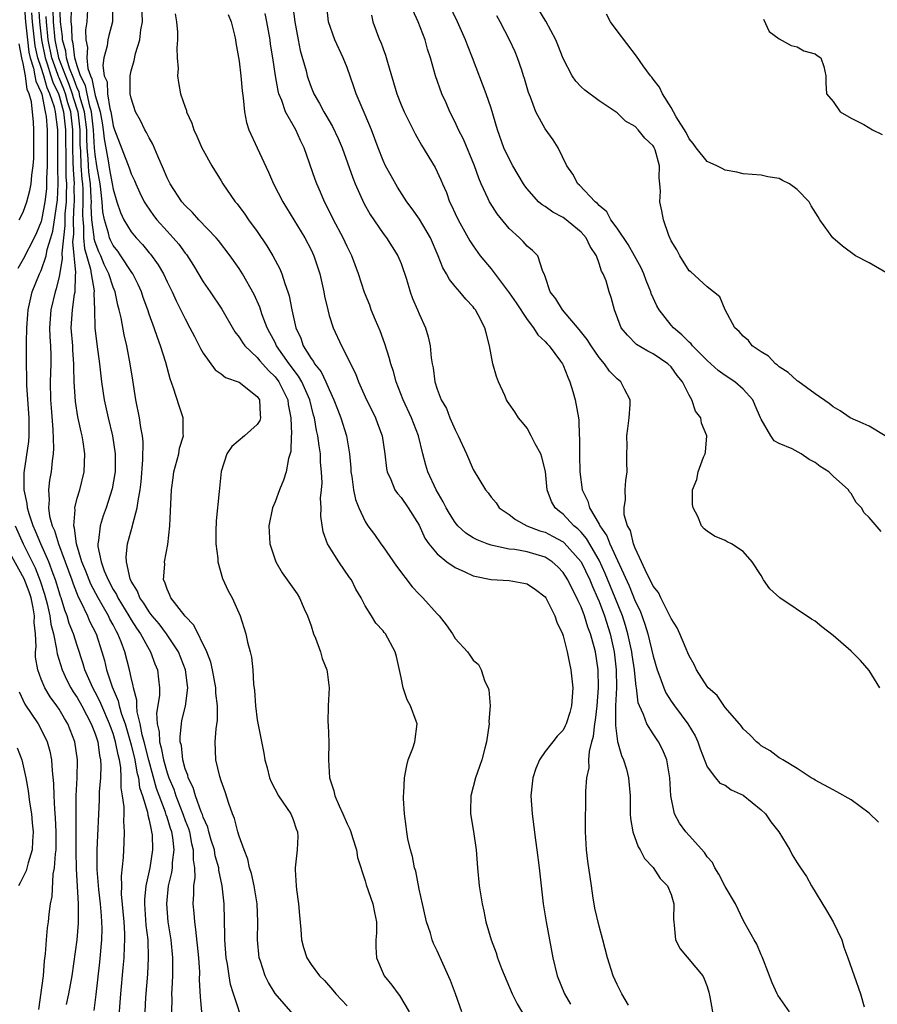
# Model space of a CAD drawing. Units: inches. Extents: x 2670693 to 2673000, y 1545000 to 1548000.
# Drawn here: x 2671201 to 2671296, y 1546122 to 1546231 of the extents above; entities that cross this region are included whole.
import ezdxf

# ---------------------------------------------------------------- set-up
doc = ezdxf.new("R2010")
doc.units = ezdxf.units.IN
doc.header["$MEASUREMENT"] = 0
doc.layers.add('LD26701545_2ft', color=253, linetype='Continuous')

msp = doc.modelspace()

# ---------------------------------------------------------------- linework, layer by layer
at = {"layer": 'LD26701545_2ft'}
for points, elevation in [([(2671230.66, 1546235), (2671231.18, 1546231), (2671231.55, 1546229), (2671231.8, 1546227.8), (2671232.44, 1546225.56), (2671232.57, 1546225), (2671232.67, 1546224.67), (2671233, 1546223.74), (2671233.3, 1546223), (2671233.93, 1546221.93), (2671234.4, 1546221), (2671234.63, 1546220.63), (2671235, 1546219.99), (2671235.37, 1546219.37), (2671236.02, 1546218.02), (2671236.45, 1546217), (2671237.65, 1546213.65), (2671237.91, 1546213), (2671238.86, 1546210.86), (2671239.57, 1546209.57), (2671241, 1546207.49), (2671241.38, 1546207), (2671242.65, 1546205), (2671243, 1546204.14), (2671243.59, 1546202.41), (2671244.01, 1546201), (2671244.25, 1546200.25), (2671244.82, 1546199), (2671245, 1546198.55), (2671245.7, 1546197), (2671246, 1546196), (2671246.24, 1546195), (2671246.34, 1546193.66), (2671246.45, 1546193), (2671246.56, 1546192.56), (2671246.73, 1546191), (2671247, 1546190.19), (2671247.46, 1546189), (2671248.03, 1546188.03), (2671248.43, 1546187), (2671249, 1546185.67), (2671249.35, 1546185), (2671250.27, 1546183), (2671251, 1546181.27), (2671252.39, 1546179), (2671252.67, 1546178.67), (2671253, 1546178.18), (2671253.56, 1546177.56), (2671253.9, 1546177), (2671255, 1546176.26), (2671255.71, 1546175.71), (2671256.99, 1546175), (2671258.43, 1546174.43), (2671259, 1546174.28), (2671259.84, 1546173.84), (2671261, 1546173.21), (2671261.12, 1546173.12), (2671263, 1546170.98), (2671263.96, 1546169), (2671264.26, 1546168.26), (2671264.83, 1546167), (2671265, 1546166.59), (2671265.59, 1546165), (2671266.22, 1546163), (2671266.68, 1546161), (2671266.91, 1546159), (2671266.92, 1546157), (2671266.84, 1546155), (2671266.84, 1546153.16), (2671266.81, 1546152.81), (2671267.04, 1546151.04), (2671267.48, 1546149.48), (2671267.72, 1546149), (2671268.03, 1546147.97), (2671268.28, 1546147), (2671268.44, 1546145), (2671268.45, 1546143), (2671268.48, 1546142.48), (2671268.74, 1546141), (2671269.34, 1546139.34), (2671269.58, 1546139), (2671270.03, 1546138.03), (2671271, 1546137.03), (2671271.8, 1546135.8), (2671272.59, 1546135), (2671273, 1546134.03), (2671273.31, 1546133), (2671273.28, 1546131.28), (2671273.29, 1546131), (2671273.36, 1546130.64), (2671273.51, 1546129), (2671274.01, 1546128.01), (2671276.53, 1546125), (2671276.68, 1546124.69), (2671277, 1546123.82), (2671277.2, 1546123.2), (2671277.31, 1546122.69), (2671277.6, 1546121)], 8584), ([(2671201.1, 1546233), (2671201.27, 1546231), (2671201.47, 1546229), (2671201.63, 1546227.63), (2671201.77, 1546227), (2671202.16, 1546225.84), (2671202.31, 1546225), (2671202.4, 1546224.4), (2671203, 1546223.12), (2671203.06, 1546222.94), (2671203.46, 1546221), (2671203.54, 1546220.46), (2671203.66, 1546219), (2671203.68, 1546217.68), (2671203.67, 1546216.33), (2671203.65, 1546215), (2671203.6, 1546213.6), (2671203.61, 1546213), (2671203.58, 1546212.42), (2671203.42, 1546211), (2671203.04, 1546208.96), (2671203, 1546208.82), (2671202.47, 1546207.53), (2671202.21, 1546207), (2671201, 1546204.62), (2671200.4, 1546203.6)], 8610), ([(2671202.66, 1546233.34), (2671202.81, 1546231), (2671203.04, 1546229), (2671203.43, 1546227), (2671203.68, 1546226.32), (2671204.09, 1546225), (2671204.29, 1546224.29), (2671204.93, 1546223), (2671205, 1546222.78), (2671205.38, 1546221.38), (2671205.5, 1546221), (2671205.72, 1546219), (2671205.71, 1546217.71), (2671205.73, 1546216.27), (2671205.73, 1546215), (2671205.75, 1546213.75), (2671205.81, 1546213), (2671205.77, 1546211.77), (2671205.78, 1546211), (2671205.65, 1546209.65), (2671205.62, 1546209), (2671205.63, 1546208.37), (2671205.28, 1546205.28), (2671205.34, 1546204.66), (2671205, 1546202.71), (2671204.67, 1546201.33), (2671204.54, 1546201), (2671204.06, 1546199), (2671203.94, 1546197), (2671203.98, 1546195.98), (2671204.05, 1546195), (2671204.08, 1546193.92), (2671204.08, 1546193), (2671204.01, 1546191), (2671204.04, 1546189), (2671204.1, 1546188.1), (2671204.3, 1546185.7), (2671204.37, 1546183.62), (2671204.33, 1546183), (2671204.21, 1546182.21), (2671204.1, 1546181), (2671203.94, 1546180.06), (2671203.81, 1546179), (2671203.9, 1546177.9), (2671203.82, 1546177), (2671203.94, 1546176.06), (2671204.23, 1546175), (2671204.47, 1546174.47), (2671204.91, 1546173), (2671205.67, 1546171), (2671206.41, 1546169), (2671206.55, 1546168.55), (2671207.12, 1546167.12), (2671207.39, 1546166.61), (2671208.14, 1546165), (2671208.39, 1546164.39), (2671209.1, 1546163), (2671209.76, 1546161), (2671210.03, 1546160.03), (2671210.27, 1546159), (2671210.89, 1546157.11), (2671211.57, 1546155.57), (2671211.68, 1546155), (2671211.94, 1546154.06), (2671212.32, 1546153), (2671213, 1546150.68), (2671213.41, 1546149), (2671213.62, 1546147.62), (2671213.8, 1546147), (2671213.93, 1546145.93), (2671214.25, 1546145), (2671214.8, 1546143.2), (2671214.84, 1546142.84), (2671215, 1546142.3), (2671215.21, 1546141.21), (2671215.28, 1546141), (2671215.32, 1546140.68), (2671215.37, 1546139), (2671215.08, 1546137), (2671214.65, 1546135), (2671214.5, 1546133.5), (2671214.49, 1546133), (2671214.65, 1546130.65), (2671214.84, 1546129), (2671214.89, 1546127), (2671214.8, 1546125.2), (2671214.6, 1546122.6), (2671214.53, 1546121)], 8606), ([(2671225.54, 1546119.54), (2671224.37, 1546123), (2671224.04, 1546124.04), (2671223.88, 1546125), (2671223.7, 1546126.3), (2671223.57, 1546127), (2671223.41, 1546129), (2671223.42, 1546129.42), (2671223.34, 1546133), (2671223.12, 1546135), (2671222.74, 1546136.74), (2671222.73, 1546137), (2671222.35, 1546138.35), (2671222.25, 1546139), (2671221.91, 1546140.09), (2671221.64, 1546141), (2671221.51, 1546141.51), (2671221, 1546142.64), (2671220.92, 1546142.92), (2671220.79, 1546143.21), (2671220.17, 1546145), (2671219.91, 1546145.91), (2671219.35, 1546147), (2671219.29, 1546147.29), (2671219, 1546148.01), (2671218.74, 1546149), (2671218.59, 1546150.59), (2671218.46, 1546151), (2671218.43, 1546151.57), (2671218.58, 1546153), (2671218.64, 1546153.36), (2671219.03, 1546154.97), (2671219.3, 1546157), (2671219.25, 1546157.25), (2671219.04, 1546159), (2671218.25, 1546161), (2671216.94, 1546163), (2671216.11, 1546164.11), (2671215.35, 1546165), (2671215, 1546165.45), (2671214.41, 1546166.41), (2671213.97, 1546167), (2671213.72, 1546167.72), (2671213, 1546168.86), (2671212.89, 1546169.11), (2671212.48, 1546171), (2671212.45, 1546171.55), (2671212.6, 1546173), (2671213.16, 1546175), (2671213.19, 1546175.19), (2671213.68, 1546177), (2671213.77, 1546177.77), (2671214, 1546179), (2671214.1, 1546179.9), (2671214.31, 1546182.31), (2671214.34, 1546184.34), (2671214.26, 1546185), (2671214.07, 1546185.93), (2671213.93, 1546187), (2671213.53, 1546189), (2671213.18, 1546191.18), (2671212.9, 1546193), (2671212.52, 1546195), (2671212.22, 1546196.22), (2671211.9, 1546198.1), (2671211.68, 1546199), (2671211.52, 1546199.52), (2671211.22, 1546201), (2671211, 1546201.51), (2671210.53, 1546203), (2671210.02, 1546204.02), (2671209.63, 1546205), (2671209.42, 1546205.42), (2671209, 1546206.52), (2671208.89, 1546206.89), (2671208.88, 1546207.12), (2671208.64, 1546209), (2671208.56, 1546210.56), (2671208.58, 1546211), (2671208.57, 1546211.43), (2671208.47, 1546213), (2671208.31, 1546214.32), (2671208.27, 1546215), (2671208.24, 1546215.76), (2671208.13, 1546217), (2671208.07, 1546218.07), (2671208.06, 1546219), (2671207.82, 1546221), (2671207.31, 1546222.69), (2671207.21, 1546223.21), (2671207, 1546223.62), (2671206.64, 1546224.64), (2671206.16, 1546225.84), (2671205.82, 1546227), (2671205.74, 1546227.74), (2671205.37, 1546229), (2671205.36, 1546229.36), (2671205.14, 1546231), (2671205.09, 1546233)], 8600), ([(2671208.17, 1546233), (2671208.06, 1546231), (2671207.92, 1546230.08), (2671207.95, 1546229), (2671208.15, 1546228.15), (2671208.06, 1546227), (2671208.19, 1546225.81), (2671208.47, 1546225), (2671208.65, 1546224.65), (2671209, 1546222.8), (2671209.54, 1546221), (2671209.77, 1546219.77), (2671209.89, 1546219), (2671209.99, 1546217.99), (2671210.44, 1546215.56), (2671210.59, 1546214.59), (2671210.9, 1546213), (2671211, 1546212.38), (2671211.42, 1546211), (2671211.8, 1546209.8), (2671212.18, 1546209), (2671213, 1546207.67), (2671213.55, 1546207), (2671214.26, 1546206.26), (2671215, 1546205.34), (2671215.16, 1546205.16), (2671216, 1546204), (2671216.58, 1546203), (2671217, 1546202.1), (2671217.55, 1546201), (2671218, 1546200), (2671219, 1546197.98), (2671219.54, 1546197), (2671220.03, 1546196.03), (2671220.57, 1546195), (2671220.7, 1546194.7), (2671221, 1546194.16), (2671222.33, 1546192.33), (2671223, 1546191.9), (2671223.49, 1546191.49), (2671225, 1546190.97), (2671227, 1546189.38), (2671227.26, 1546189), (2671227.32, 1546187.32), (2671227.37, 1546187), (2671227.29, 1546186.71), (2671227, 1546186.24), (2671225.6, 1546185), (2671224.2, 1546183.8), (2671223.65, 1546183), (2671223, 1546181.05), (2671222.82, 1546179.18), (2671222.8, 1546178.8), (2671222.44, 1546175.56), (2671222.4, 1546174.4), (2671222.43, 1546173), (2671222.65, 1546171.35), (2671222.65, 1546171), (2671223.15, 1546169.15), (2671223.77, 1546167.77), (2671224.21, 1546167), (2671225.1, 1546165), (2671225.74, 1546163), (2671225.94, 1546162.06), (2671226.24, 1546161), (2671226.39, 1546160.39), (2671226.53, 1546159), (2671226.59, 1546157.41), (2671226.7, 1546156.7), (2671226.81, 1546155), (2671227, 1546153.46), (2671227.75, 1546149.75), (2671227.87, 1546149), (2671228.12, 1546148.12), (2671228.38, 1546147), (2671228.57, 1546146.57), (2671229.38, 1546145), (2671230.75, 1546143), (2671231, 1546142.36), (2671231.34, 1546141.34), (2671231.49, 1546141), (2671231.51, 1546140.49), (2671231.45, 1546139), (2671231.24, 1546137), (2671231.23, 1546136.77), (2671231.35, 1546135), (2671231.39, 1546134.61), (2671231.61, 1546133), (2671231.7, 1546131.7), (2671231.85, 1546130.15), (2671231.92, 1546129), (2671232.16, 1546128.16), (2671232.53, 1546127), (2671233, 1546126.28), (2671233.93, 1546125), (2671234.47, 1546124.47), (2671235.41, 1546123.41), (2671235.73, 1546123), (2671237, 1546121.69)], 8596), ([(2671210.94, 1546233.06), (2671210.92, 1546231), (2671210.52, 1546229.48), (2671210.42, 1546229), (2671210.32, 1546228.32), (2671209.96, 1546227), (2671209.86, 1546226.14), (2671210.02, 1546225), (2671210.32, 1546224.32), (2671210.39, 1546223), (2671210.65, 1546221.35), (2671210.75, 1546221), (2671210.79, 1546220.79), (2671211, 1546219.43), (2671211.15, 1546219), (2671212.78, 1546214.78), (2671213, 1546214.11), (2671213.36, 1546213.36), (2671213.51, 1546213), (2671213.98, 1546211.98), (2671214.46, 1546211), (2671214.66, 1546210.66), (2671215.49, 1546209.49), (2671215.87, 1546209), (2671217, 1546207.74), (2671217.68, 1546207), (2671218.29, 1546206.29), (2671219, 1546205.3), (2671219.14, 1546205.14), (2671219.93, 1546203.93), (2671221, 1546202.12), (2671221.77, 1546201), (2671223.06, 1546199.06), (2671224.54, 1546196.54), (2671225, 1546195.96), (2671225.36, 1546195.36), (2671225.62, 1546195), (2671227, 1546193.7), (2671227.31, 1546193.31), (2671228.26, 1546192.26), (2671229, 1546191.55), (2671229.41, 1546191), (2671230.41, 1546189), (2671230.46, 1546188.46), (2671230.76, 1546187), (2671230.82, 1546185.18), (2671230.78, 1546185), (2671230.73, 1546183.27), (2671230.48, 1546182.48), (2671230.23, 1546181), (2671229.94, 1546180.06), (2671229.5, 1546179), (2671229, 1546177.67), (2671228.72, 1546177), (2671228.29, 1546175), (2671228.41, 1546173), (2671229.09, 1546171), (2671229.79, 1546169.79), (2671231.44, 1546167.44), (2671231.72, 1546167), (2671232.24, 1546165.76), (2671232.6, 1546165), (2671233, 1546163.87), (2671233.27, 1546163), (2671233.47, 1546162.53), (2671234.03, 1546161), (2671234.24, 1546160.24), (2671234.76, 1546159), (2671234.77, 1546158.77), (2671235.01, 1546157), (2671234.88, 1546155), (2671234.86, 1546153.14), (2671234.88, 1546152.88), (2671234.96, 1546150.96), (2671234.95, 1546149), (2671235.06, 1546147), (2671235.54, 1546145.54), (2671235.64, 1546145), (2671236.1, 1546143.9), (2671236.53, 1546143), (2671237, 1546141.9), (2671237.3, 1546141.3), (2671237.4, 1546141), (2671237.61, 1546140.39), (2671238.03, 1546139), (2671238.16, 1546138.15), (2671239, 1546135.55), (2671239.12, 1546135.12), (2671239.86, 1546133), (2671240.04, 1546132.04), (2671240.25, 1546131), (2671240.25, 1546129.75), (2671240.2, 1546129), (2671240.2, 1546128.2), (2671240.26, 1546127), (2671241, 1546125.25), (2671241.12, 1546125), (2671241.97, 1546123.97), (2671242.69, 1546123), (2671242.83, 1546122.83), (2671243.88, 1546121)], 8594), ([(2671249.74, 1546121), (2671249.05, 1546123), (2671248.5, 1546124.5), (2671247.63, 1546126.37), (2671247, 1546127.79), (2671246.61, 1546128.61), (2671246.47, 1546129), (2671246.25, 1546129.75), (2671245.84, 1546131), (2671245.36, 1546133), (2671245, 1546134.63), (2671244.62, 1546136.62), (2671244.49, 1546137), (2671244.27, 1546138.27), (2671244.04, 1546139), (2671243.76, 1546140.24), (2671243.64, 1546141), (2671243.58, 1546141.58), (2671243.37, 1546143), (2671243.28, 1546144.72), (2671243.27, 1546145), (2671243.3, 1546145.3), (2671243.37, 1546147), (2671243.62, 1546148.38), (2671243.8, 1546149), (2671244.31, 1546150.31), (2671244.53, 1546151), (2671244.78, 1546153), (2671244.69, 1546153.31), (2671244.03, 1546155), (2671243.66, 1546155.66), (2671243.23, 1546157), (2671243, 1546158.16), (2671242.49, 1546160.49), (2671242.34, 1546161), (2671241.25, 1546163), (2671241.13, 1546163.13), (2671241, 1546163.32), (2671240.2, 1546164.2), (2671239.72, 1546165), (2671239, 1546166.12), (2671238.57, 1546167), (2671237.97, 1546167.97), (2671237.47, 1546169), (2671237.27, 1546169.27), (2671236.07, 1546171), (2671235, 1546172.7), (2671234.82, 1546173), (2671234.33, 1546174.33), (2671234.08, 1546176.08), (2671234.11, 1546177), (2671234.06, 1546178.06), (2671234.15, 1546179), (2671234.21, 1546179.79), (2671234.16, 1546181), (2671234.06, 1546182.06), (2671234.03, 1546183), (2671233.88, 1546183.88), (2671233.75, 1546185), (2671233.6, 1546185.6), (2671233.37, 1546187), (2671233.28, 1546187.28), (2671232.85, 1546189), (2671231.96, 1546191), (2671231.61, 1546191.61), (2671230.55, 1546193), (2671229.16, 1546195), (2671229, 1546195.35), (2671228.43, 1546196.43), (2671228.12, 1546197), (2671227.56, 1546198.44), (2671227.29, 1546199.29), (2671226.69, 1546200.69), (2671225.38, 1546203), (2671225, 1546203.59), (2671224, 1546205), (2671222.7, 1546206.7), (2671222.45, 1546207), (2671220.53, 1546209), (2671219.81, 1546209.81), (2671219, 1546210.58), (2671218.64, 1546211), (2671217.33, 1546213), (2671217, 1546213.67), (2671216.61, 1546214.61), (2671215.95, 1546216.05), (2671215.4, 1546217.4), (2671215, 1546218.1), (2671214.71, 1546218.71), (2671214.52, 1546219), (2671214.03, 1546220.03), (2671213.49, 1546221), (2671213, 1546222.52), (2671212.9, 1546223), (2671212.9, 1546224.9), (2671212.88, 1546225), (2671213, 1546225.54), (2671213.32, 1546226.68), (2671213.47, 1546227.47), (2671213.97, 1546229), (2671214.09, 1546230.09), (2671214.28, 1546231), (2671214.17, 1546233)], 8592), ([(2671286.16, 1546121), (2671284.87, 1546122.87), (2671284.79, 1546123), (2671284.23, 1546124.23), (2671283.27, 1546126.73), (2671283.13, 1546127.13), (2671283, 1546127.35), (2671282.53, 1546128.52), (2671282.24, 1546129), (2671281.22, 1546130.78), (2671281, 1546131.19), (2671280.15, 1546133), (2671279, 1546134.94), (2671278.31, 1546136.31), (2671277.85, 1546137), (2671277.59, 1546137.59), (2671277, 1546138.21), (2671276.7, 1546138.7), (2671275, 1546140.59), (2671274.65, 1546141), (2671273.95, 1546141.95), (2671273.4, 1546143), (2671272.98, 1546145), (2671272.87, 1546147), (2671272.52, 1546149), (2671272.08, 1546150.08), (2671271.6, 1546151), (2671271, 1546151.9), (2671270.29, 1546153), (2671269.95, 1546154.05), (2671269.49, 1546155), (2671269.35, 1546155.35), (2671269.16, 1546157), (2671269.13, 1546157.13), (2671269, 1546158.21), (2671268.92, 1546159), (2671268.67, 1546160.67), (2671268.63, 1546161), (2671268.2, 1546163), (2671267.93, 1546163.93), (2671267.59, 1546165), (2671266.8, 1546167), (2671265.69, 1546169.69), (2671265, 1546171.18), (2671263.6, 1546173.6), (2671263, 1546174.28), (2671262.65, 1546174.65), (2671262.21, 1546175), (2671261, 1546176.3), (2671260.59, 1546176.59), (2671260.11, 1546177), (2671259.71, 1546177.71), (2671259.24, 1546179), (2671259.03, 1546181.03), (2671258.64, 1546182.64), (2671258.51, 1546183), (2671257.9, 1546184.1), (2671257.47, 1546185), (2671257, 1546185.83), (2671256.49, 1546186.49), (2671256.05, 1546187), (2671255.65, 1546187.65), (2671255, 1546188.55), (2671254.82, 1546188.82), (2671254.72, 1546189), (2671254.52, 1546189.48), (2671253.83, 1546191), (2671253.6, 1546191.6), (2671253.2, 1546193), (2671252.82, 1546195), (2671252.44, 1546196.44), (2671252.31, 1546197), (2671251.58, 1546198.42), (2671251.26, 1546199), (2671251.13, 1546199.13), (2671251, 1546199.31), (2671250.18, 1546200.18), (2671249.53, 1546201), (2671249, 1546201.59), (2671248.36, 1546202.36), (2671248.03, 1546203), (2671247.64, 1546203.64), (2671247.13, 1546205), (2671246.27, 1546207), (2671245.05, 1546209.05), (2671244.22, 1546210.22), (2671243.63, 1546211), (2671242.61, 1546212.61), (2671241.88, 1546213.88), (2671241.28, 1546215), (2671241, 1546215.59), (2671240.44, 1546217), (2671239.7, 1546219), (2671239, 1546220.67), (2671238, 1546223), (2671237.76, 1546223.76), (2671237, 1546225.91), (2671236.58, 1546227), (2671235.63, 1546229), (2671234.95, 1546231), (2671234.74, 1546232.74)], 8582), ([(2671296.21, 1546157), (2671295, 1546158.92), (2671294.05, 1546160.05), (2671293, 1546161.08), (2671291, 1546162.83), (2671289.76, 1546163.76), (2671289, 1546164.41), (2671288.62, 1546164.62), (2671285.09, 1546167), (2671283.99, 1546167.99), (2671283.27, 1546169), (2671283, 1546169.49), (2671282.01, 1546171), (2671281, 1546172.16), (2671279.7, 1546173), (2671279.22, 1546173.23), (2671279, 1546173.36), (2671277.84, 1546173.84), (2671277, 1546174.4), (2671276.66, 1546174.66), (2671276.4, 1546175), (2671275.97, 1546176.03), (2671275.44, 1546177), (2671275.37, 1546177.37), (2671275.4, 1546179), (2671275.85, 1546180.15), (2671276.02, 1546181), (2671276.61, 1546182.61), (2671276.78, 1546183), (2671276.81, 1546183.19), (2671276.98, 1546185), (2671276.39, 1546186.39), (2671276.29, 1546187), (2671275.72, 1546187.72), (2671275.31, 1546189), (2671275, 1546189.5), (2671274.27, 1546191), (2671273.69, 1546191.69), (2671273, 1546192.65), (2671272.63, 1546193), (2671271, 1546194.09), (2671270.4, 1546194.4), (2671269.15, 1546195.15), (2671268.16, 1546196.16), (2671267.46, 1546197), (2671266.71, 1546199), (2671266.36, 1546200.36), (2671266.13, 1546201), (2671265.77, 1546202.23), (2671265.46, 1546203), (2671265.28, 1546203.28), (2671265, 1546204.14), (2671264.7, 1546205), (2671264.02, 1546206.02), (2671263.56, 1546207), (2671263, 1546207.62), (2671261.15, 1546209.15), (2671261, 1546209.26), (2671259.86, 1546209.86), (2671259, 1546210.47), (2671258.66, 1546210.66), (2671258.28, 1546211), (2671257, 1546212.43), (2671256.75, 1546212.75), (2671256.59, 1546213), (2671255.42, 1546215), (2671255, 1546215.78), (2671254.43, 1546217), (2671253.7, 1546219), (2671253, 1546221.41), (2671252.47, 1546223), (2671250.95, 1546227), (2671250.39, 1546228.39), (2671250.16, 1546229), (2671249.25, 1546231), (2671248.29, 1546233)], 8576), ([(2671211.58, 1546119.58), (2671211.84, 1546123), (2671212.12, 1546125.88), (2671212.22, 1546127), (2671212.25, 1546128.25), (2671212.3, 1546129), (2671212.29, 1546129.71), (2671212.21, 1546131), (2671211.94, 1546134.06), (2671211.95, 1546135), (2671211.92, 1546136.08), (2671212.14, 1546138.14), (2671212.17, 1546139), (2671212.23, 1546139.77), (2671212.27, 1546141), (2671212.17, 1546142.17), (2671212.21, 1546143), (2671212.22, 1546143.78), (2671212.04, 1546145), (2671211.88, 1546145.88), (2671211.89, 1546147), (2671211.84, 1546148.16), (2671211.69, 1546149), (2671211.54, 1546149.54), (2671211.28, 1546151), (2671211, 1546151.93), (2671210.7, 1546152.7), (2671210.61, 1546153), (2671209.73, 1546155), (2671209.52, 1546155.52), (2671209, 1546156.53), (2671208.74, 1546157), (2671207.87, 1546159), (2671207.68, 1546159.68), (2671207, 1546161.69), (2671206.59, 1546163), (2671206.13, 1546164.13), (2671205.89, 1546165), (2671205.63, 1546165.63), (2671205.22, 1546167), (2671205.16, 1546167.16), (2671205, 1546167.66), (2671204.6, 1546169), (2671204.34, 1546169.66), (2671203.85, 1546171), (2671202.96, 1546173), (2671202.39, 1546174.39), (2671202.12, 1546175), (2671201.67, 1546176.33), (2671201.48, 1546177), (2671201.46, 1546177.46), (2671201.11, 1546179), (2671201.11, 1546180.89), (2671201.63, 1546184.37), (2671201.67, 1546185), (2671201.68, 1546186.32), (2671201.66, 1546187), (2671201.41, 1546190.59), (2671201.4, 1546191), (2671201.42, 1546191.42), (2671201.37, 1546193), (2671201.37, 1546195), (2671201.36, 1546195.36), (2671201.4, 1546197), (2671201.53, 1546198.47), (2671201.56, 1546199), (2671202.02, 1546201), (2671202.82, 1546203), (2671203, 1546203.37), (2671203.56, 1546205), (2671203.68, 1546205.68), (2671204.08, 1546207), (2671204.28, 1546207.72), (2671204.8, 1546211.2), (2671204.89, 1546213), (2671204.84, 1546214.84), (2671204.87, 1546219), (2671204.59, 1546221), (2671204.48, 1546221.52), (2671203.98, 1546223), (2671203.66, 1546223.66), (2671203.29, 1546225), (2671203, 1546225.92), (2671202.64, 1546227), (2671202.33, 1546228.33), (2671202.04, 1546231), (2671201.98, 1546231.98)], 8608), ([(2671204.31, 1546232.31), (2671204.33, 1546231), (2671204.51, 1546229), (2671204.92, 1546227), (2671205.69, 1546225), (2671206.08, 1546224.08), (2671206.46, 1546223), (2671206.57, 1546222.57), (2671207.06, 1546221), (2671207.31, 1546219), (2671207.31, 1546217.31), (2671207.36, 1546216.64), (2671207.41, 1546215), (2671207.52, 1546213.52), (2671207.58, 1546213), (2671207.62, 1546212.38), (2671207.64, 1546211), (2671207.59, 1546209.59), (2671207.62, 1546209), (2671207.71, 1546208.29), (2671207.72, 1546207), (2671207.82, 1546205.82), (2671208.49, 1546203.51), (2671208.55, 1546203), (2671208.88, 1546201.12), (2671208.86, 1546200.86), (2671208.91, 1546199), (2671208.95, 1546197), (2671209.17, 1546195.17), (2671209.49, 1546193), (2671209.72, 1546191), (2671210.01, 1546189), (2671210.44, 1546187), (2671210.93, 1546185), (2671211.24, 1546183), (2671211.22, 1546181), (2671211.2, 1546180.8), (2671210.9, 1546179.1), (2671210.24, 1546177), (2671209.9, 1546176.1), (2671209.55, 1546175), (2671209.37, 1546173.37), (2671209.29, 1546173), (2671209.3, 1546172.7), (2671209.66, 1546171), (2671210.01, 1546169.99), (2671210.43, 1546169), (2671211, 1546167.93), (2671211.36, 1546167.36), (2671211.52, 1546167), (2671212.75, 1546165), (2671213, 1546164.56), (2671213.61, 1546163.61), (2671214.04, 1546163), (2671215, 1546161.24), (2671215.16, 1546161), (2671215.65, 1546159.65), (2671215.94, 1546159), (2671216.03, 1546157.97), (2671216.15, 1546157), (2671216.15, 1546156.15), (2671215.83, 1546154.17), (2671215.9, 1546153), (2671216.11, 1546152.11), (2671216.15, 1546151), (2671216.35, 1546150.35), (2671216.59, 1546149), (2671217, 1546147.55), (2671217.19, 1546147), (2671217.73, 1546145.73), (2671217.97, 1546145), (2671218.75, 1546143), (2671219, 1546142.26), (2671219.36, 1546141.36), (2671219.47, 1546141), (2671219.72, 1546139.72), (2671219.91, 1546139), (2671219.89, 1546137.89), (2671220.03, 1546137), (2671220.06, 1546135.94), (2671219.92, 1546135), (2671219.93, 1546134.07), (2671219.86, 1546133), (2671219.97, 1546131.97), (2671220.03, 1546131), (2671220.16, 1546130.16), (2671220.48, 1546127), (2671220.58, 1546125.42), (2671220.57, 1546124.57), (2671220.66, 1546122.66), (2671220.81, 1546121)], 8602), ([(2671231, 1546120.73), (2671229, 1546123.04), (2671228.25, 1546124.25), (2671227.9, 1546125), (2671227.38, 1546126.62), (2671227.24, 1546127), (2671227.04, 1546129), (2671227.07, 1546131), (2671226.99, 1546133), (2671226.67, 1546135), (2671226.37, 1546136.37), (2671226.17, 1546137), (2671225.98, 1546137.98), (2671225.55, 1546139), (2671225, 1546140.51), (2671224.85, 1546141), (2671224.48, 1546142.48), (2671224.26, 1546143), (2671223.85, 1546144.15), (2671223.45, 1546145.45), (2671223, 1546146.65), (2671222.84, 1546147.16), (2671222.41, 1546149), (2671222.34, 1546151), (2671222.45, 1546152.45), (2671222.59, 1546153.41), (2671222.58, 1546155), (2671222.42, 1546156.42), (2671222.41, 1546157), (2671222.05, 1546159), (2671221.86, 1546159.86), (2671221.4, 1546161), (2671219.97, 1546163.97), (2671219, 1546164.96), (2671217.41, 1546167), (2671217.31, 1546167.31), (2671217, 1546167.95), (2671216.75, 1546168.75), (2671216.61, 1546169), (2671216.74, 1546170.74), (2671216.72, 1546171), (2671217.08, 1546172.92), (2671217.29, 1546175), (2671217.39, 1546176.61), (2671217.4, 1546177.4), (2671217.48, 1546179), (2671217.67, 1546180.33), (2671217.74, 1546181), (2671218.29, 1546183), (2671218.39, 1546183.61), (2671218.82, 1546185), (2671218.79, 1546185.21), (2671218.78, 1546187), (2671218.33, 1546188.33), (2671217.7, 1546190.3), (2671217.32, 1546191.32), (2671216.85, 1546193.15), (2671216.28, 1546195), (2671215.92, 1546195.92), (2671215.57, 1546197), (2671215, 1546198.52), (2671214.84, 1546199), (2671214.35, 1546200.35), (2671214.14, 1546201), (2671213.79, 1546201.79), (2671213.18, 1546203), (2671213, 1546203.25), (2671211.87, 1546205), (2671211.51, 1546205.51), (2671211, 1546206.14), (2671210.72, 1546206.72), (2671210.61, 1546207), (2671210.49, 1546207.51), (2671210.04, 1546209), (2671209.87, 1546209.87), (2671209.79, 1546211), (2671209.65, 1546212.35), (2671209.55, 1546213), (2671209.18, 1546215), (2671209, 1546216.26), (2671208.93, 1546217), (2671208.82, 1546219), (2671208.58, 1546221), (2671208.4, 1546221.6), (2671208.1, 1546223), (2671207.93, 1546223.93), (2671207.39, 1546225), (2671207, 1546226.11), (2671206.74, 1546227), (2671206.57, 1546228.57), (2671206.44, 1546229), (2671206.42, 1546230.42), (2671206.34, 1546231), (2671206.38, 1546232.38)], 8598), ([(2671217.89, 1546231.89), (2671218.04, 1546231), (2671218.15, 1546229.85), (2671218.15, 1546229), (2671218.09, 1546228.09), (2671218.13, 1546227), (2671218.21, 1546225.79), (2671218.16, 1546225), (2671218.25, 1546224.25), (2671218.5, 1546223), (2671219, 1546221.5), (2671219.14, 1546221.14), (2671219.17, 1546221), (2671219.73, 1546219.73), (2671219.97, 1546219), (2671220.3, 1546218.3), (2671220.86, 1546217), (2671221, 1546216.73), (2671221.95, 1546215), (2671223, 1546213.31), (2671223.18, 1546213), (2671224.55, 1546211), (2671224.77, 1546210.77), (2671225.63, 1546209.63), (2671226.04, 1546209), (2671227, 1546207.69), (2671228.09, 1546206.09), (2671228.74, 1546205), (2671229.54, 1546203.54), (2671229.76, 1546203), (2671230.09, 1546201.91), (2671230.43, 1546201), (2671230.56, 1546200.56), (2671230.86, 1546199), (2671231.32, 1546197), (2671231.85, 1546195.85), (2671232.13, 1546195), (2671233, 1546193.59), (2671233.26, 1546193.26), (2671233.39, 1546193), (2671234.11, 1546192.11), (2671234.63, 1546191), (2671235, 1546190.13), (2671235.54, 1546189), (2671235.94, 1546187.94), (2671236.31, 1546187), (2671236.93, 1546185), (2671237.27, 1546183), (2671237.41, 1546181.41), (2671237.43, 1546181), (2671237.52, 1546180.48), (2671237.7, 1546179), (2671237.92, 1546177.92), (2671238.29, 1546177), (2671239, 1546175.47), (2671239.32, 1546175), (2671240.03, 1546174.03), (2671240.75, 1546173), (2671241, 1546172.68), (2671242.5, 1546170.5), (2671244.22, 1546168.22), (2671245, 1546167.39), (2671245.41, 1546167), (2671247, 1546165.23), (2671247.23, 1546165), (2671248.01, 1546164.01), (2671248.72, 1546163), (2671249, 1546162.48), (2671250.38, 1546161), (2671250.64, 1546160.64), (2671251, 1546160.07), (2671251.59, 1546159.59), (2671251.88, 1546159), (2671252.3, 1546157.7), (2671252.66, 1546157), (2671252.76, 1546156.76), (2671252.88, 1546155), (2671252.75, 1546153.25), (2671252.77, 1546153), (2671252.49, 1546151), (2671252.29, 1546150.29), (2671251.98, 1546149), (2671251.73, 1546148.27), (2671251.26, 1546147), (2671250.74, 1546145), (2671250.72, 1546143.28), (2671250.73, 1546143), (2671251.05, 1546141.05), (2671251.33, 1546139), (2671251.48, 1546137), (2671251.68, 1546135), (2671252.01, 1546133), (2671252.2, 1546132.2), (2671252.43, 1546131), (2671252.99, 1546129.01), (2671253.55, 1546127.55), (2671253.72, 1546127), (2671254.17, 1546125.83), (2671255.36, 1546123), (2671255.9, 1546121.9), (2671256.64, 1546120.64)], 8590), ([(2671223.8, 1546231.8), (2671224.11, 1546231), (2671224.48, 1546229.52), (2671224.6, 1546229), (2671224.64, 1546228.64), (2671225, 1546226.6), (2671225.19, 1546225), (2671225.33, 1546223.33), (2671225.46, 1546222.54), (2671225.58, 1546221), (2671225.81, 1546219.81), (2671226.09, 1546219), (2671226.99, 1546217), (2671228.28, 1546214.28), (2671228.83, 1546213), (2671229.84, 1546211), (2671232.29, 1546207), (2671233, 1546205.65), (2671233.31, 1546205), (2671233.96, 1546203), (2671234.41, 1546201), (2671234.5, 1546200.5), (2671234.84, 1546199), (2671235, 1546198.37), (2671235.44, 1546197), (2671236.37, 1546195), (2671237, 1546193.77), (2671237.36, 1546193), (2671237.93, 1546191.93), (2671238.26, 1546191), (2671239.14, 1546189), (2671239.77, 1546187.77), (2671240.14, 1546187), (2671240.38, 1546186.38), (2671240.89, 1546185), (2671241.21, 1546183), (2671241.38, 1546181.38), (2671241.46, 1546181), (2671241.87, 1546180.13), (2671242.32, 1546179), (2671242.59, 1546178.59), (2671243, 1546178.13), (2671243.8, 1546177), (2671245, 1546175.07), (2671245.64, 1546173.64), (2671246.1, 1546173), (2671247, 1546171.88), (2671248.1, 1546171), (2671249, 1546170.38), (2671250.1, 1546169.9), (2671251, 1546169.45), (2671253, 1546169.04), (2671255, 1546168.94), (2671256.64, 1546168.64), (2671257, 1546168.56), (2671257.93, 1546167.93), (2671259, 1546167.11), (2671259.08, 1546167), (2671260.09, 1546165), (2671260.29, 1546164.29), (2671260.93, 1546163), (2671261, 1546162.79), (2671261.46, 1546161), (2671261.7, 1546159.7), (2671261.88, 1546159), (2671262.1, 1546157), (2671261.95, 1546155), (2671261.74, 1546154.26), (2671261.33, 1546153), (2671261.23, 1546152.77), (2671261, 1546152.31), (2671260.36, 1546151.64), (2671259.85, 1546151), (2671259, 1546149.91), (2671258.38, 1546149), (2671257.96, 1546148.04), (2671257.63, 1546147), (2671257.42, 1546145), (2671257.55, 1546143), (2671257.92, 1546140.08), (2671258.08, 1546139), (2671258.33, 1546137), (2671258.79, 1546133), (2671259.11, 1546131), (2671259.87, 1546127), (2671260.36, 1546125), (2671261.17, 1546123), (2671261.84, 1546121.84)], 8588), ([(2671268.27, 1546121.73), (2671267.52, 1546123), (2671267.36, 1546123.36), (2671267, 1546124.03), (2671266.57, 1546125), (2671265.94, 1546127), (2671265.43, 1546129), (2671265, 1546130.54), (2671264.54, 1546132.54), (2671264.45, 1546133), (2671264.36, 1546133.64), (2671264.14, 1546135), (2671264.01, 1546135.99), (2671263.75, 1546137.75), (2671263.61, 1546139), (2671263.49, 1546141), (2671263.53, 1546145.52), (2671263.63, 1546147), (2671263.89, 1546148.11), (2671263.87, 1546149), (2671263.92, 1546149.92), (2671264.2, 1546151), (2671264.38, 1546151.62), (2671264.52, 1546153), (2671264.59, 1546153.41), (2671264.78, 1546155), (2671264.93, 1546157), (2671264.9, 1546159), (2671264.59, 1546161), (2671264.45, 1546161.55), (2671264.04, 1546163), (2671263.75, 1546163.75), (2671263.37, 1546165), (2671263, 1546165.99), (2671262.66, 1546166.66), (2671262.54, 1546167), (2671262, 1546168), (2671261.53, 1546169), (2671261, 1546169.83), (2671260.43, 1546170.43), (2671259.78, 1546171), (2671259, 1546171.5), (2671257, 1546172.09), (2671255.65, 1546172.35), (2671255, 1546172.42), (2671253.17, 1546172.83), (2671253, 1546172.85), (2671252.57, 1546173), (2671251.44, 1546173.44), (2671251, 1546173.68), (2671250.19, 1546174.19), (2671249.3, 1546175), (2671249, 1546175.36), (2671248.36, 1546176.36), (2671248, 1546177), (2671247.68, 1546177.68), (2671246.91, 1546179), (2671245.98, 1546181), (2671245.75, 1546181.75), (2671245.43, 1546183), (2671244.95, 1546185), (2671244.17, 1546187), (2671243.23, 1546189), (2671242.45, 1546191), (2671242.14, 1546192.14), (2671241.86, 1546193), (2671241.69, 1546193.69), (2671241.21, 1546195.21), (2671240.66, 1546196.66), (2671240.16, 1546197.84), (2671239.69, 1546199), (2671239.52, 1546199.52), (2671238.93, 1546200.93), (2671238.27, 1546203), (2671237.53, 1546205), (2671237, 1546206.04), (2671236.55, 1546207), (2671235.47, 1546209), (2671234.67, 1546210.67), (2671234.48, 1546211), (2671234.05, 1546212.05), (2671233.63, 1546213), (2671233.46, 1546213.46), (2671232.22, 1546217), (2671231.81, 1546217.81), (2671231.3, 1546219), (2671230.17, 1546221), (2671229.74, 1546222.26), (2671229.42, 1546223), (2671229.33, 1546223.33), (2671229.04, 1546225), (2671228.75, 1546227), (2671228.5, 1546228.5), (2671228.44, 1546229), (2671228.09, 1546231), (2671227.91, 1546231.91)], 8586), ([(2671239.72, 1546231.72), (2671239.87, 1546231), (2671240.61, 1546229), (2671240.73, 1546228.73), (2671241, 1546227.97), (2671241.28, 1546227.28), (2671241.5, 1546226.5), (2671242.53, 1546223), (2671243, 1546221.76), (2671243.33, 1546221), (2671244.56, 1546218.56), (2671245.28, 1546217.28), (2671246.8, 1546214.8), (2671247.43, 1546213.43), (2671247.6, 1546213), (2671248.03, 1546212.03), (2671248.39, 1546211), (2671248.6, 1546210.6), (2671249, 1546209.71), (2671249.33, 1546209), (2671250.64, 1546206.64), (2671251, 1546206.09), (2671251.8, 1546205), (2671253, 1546203.56), (2671255, 1546200.89), (2671255.77, 1546199.77), (2671257, 1546197.9), (2671257.72, 1546197), (2671258.2, 1546196.2), (2671259, 1546195.47), (2671259.22, 1546195.22), (2671259.44, 1546195), (2671260.71, 1546193.29), (2671260.92, 1546193), (2671261, 1546192.83), (2671261.51, 1546191.51), (2671261.75, 1546191), (2671262.08, 1546189.92), (2671262.35, 1546189), (2671262.7, 1546187), (2671262.74, 1546186.74), (2671262.8, 1546185), (2671262.82, 1546184.82), (2671262.81, 1546183), (2671262.83, 1546182.83), (2671262.87, 1546181), (2671263.13, 1546179), (2671263.74, 1546177.74), (2671263.92, 1546177), (2671265, 1546175.17), (2671265.08, 1546175), (2671265.87, 1546173.87), (2671266.19, 1546173), (2671268.33, 1546168.33), (2671269, 1546166.64), (2671269.55, 1546165.55), (2671270.09, 1546164.09), (2671270.41, 1546163), (2671271, 1546160.53), (2671271.47, 1546159), (2671271.77, 1546158.23), (2671272.2, 1546157), (2671272.43, 1546156.43), (2671273, 1546155.52), (2671273.37, 1546155), (2671274.88, 1546153), (2671275.67, 1546151.67), (2671275.98, 1546151), (2671276.24, 1546150.24), (2671277, 1546148.24), (2671277.92, 1546147), (2671278.42, 1546146.42), (2671279, 1546146.17), (2671279.68, 1546145.68), (2671281, 1546145.06), (2671283, 1546143.44), (2671283.48, 1546143), (2671284.1, 1546142.1), (2671284.99, 1546141), (2671286.19, 1546139), (2671286.46, 1546138.46), (2671287, 1546137.57), (2671287.24, 1546137.24), (2671287.37, 1546137), (2671288.05, 1546136.05), (2671288.59, 1546135), (2671290.28, 1546132.28), (2671291.02, 1546131.02), (2671291.96, 1546129), (2671292.2, 1546128.2), (2671292.66, 1546127), (2671294.04, 1546123), (2671294.45, 1546121.55)], 8580), ([(2671296.06, 1546142.06), (2671295, 1546143.08), (2671293, 1546144.56), (2671291.43, 1546145.43), (2671291, 1546145.68), (2671289, 1546146.75), (2671288.86, 1546146.86), (2671288.58, 1546147), (2671287, 1546148.05), (2671285.41, 1546149), (2671285.16, 1546149.16), (2671285, 1546149.24), (2671284.01, 1546150.01), (2671283, 1546150.57), (2671282.79, 1546150.79), (2671282.51, 1546151), (2671281.77, 1546151.77), (2671281, 1546152.44), (2671280.78, 1546152.78), (2671280.6, 1546153), (2671279, 1546154.83), (2671278.13, 1546156.13), (2671277.13, 1546157), (2671277, 1546157.16), (2671275.83, 1546159), (2671275.58, 1546159.58), (2671275, 1546160.54), (2671274.88, 1546160.88), (2671274.68, 1546161.32), (2671273.99, 1546163), (2671273.68, 1546163.68), (2671273, 1546164.69), (2671272.88, 1546165), (2671272.72, 1546165.29), (2671271.86, 1546167), (2671271.59, 1546167.59), (2671271, 1546168.29), (2671270.79, 1546168.79), (2671270.3, 1546169.7), (2671269.73, 1546171), (2671269, 1546172.5), (2671268.81, 1546173), (2671268.48, 1546174.48), (2671268.16, 1546175), (2671267.8, 1546176.2), (2671267.77, 1546177), (2671267.94, 1546177.94), (2671267.9, 1546179), (2671267.97, 1546180.03), (2671268.12, 1546181), (2671268.07, 1546182.07), (2671268.07, 1546183), (2671268.11, 1546183.89), (2671268.08, 1546185), (2671268.18, 1546185.82), (2671268.35, 1546187), (2671268.47, 1546188.47), (2671268.45, 1546189), (2671267.83, 1546190.17), (2671267.41, 1546191), (2671267.18, 1546191.18), (2671267, 1546191.34), (2671266.17, 1546192.17), (2671265.62, 1546193), (2671265, 1546193.7), (2671264.11, 1546195), (2671263.68, 1546195.68), (2671262.8, 1546196.8), (2671260.92, 1546199), (2671260.21, 1546200.21), (2671259.57, 1546201), (2671259, 1546202.7), (2671258.89, 1546203), (2671258.76, 1546203.24), (2671258.2, 1546205), (2671257.6, 1546205.6), (2671257, 1546206.05), (2671256.58, 1546206.58), (2671256.16, 1546207), (2671255, 1546208.03), (2671253.66, 1546209.66), (2671252.88, 1546210.88), (2671252.81, 1546211), (2671252.68, 1546211.32), (2671251.9, 1546213), (2671251.63, 1546213.63), (2671251.16, 1546215), (2671249.94, 1546217.94), (2671249.39, 1546219), (2671249, 1546219.84), (2671248.4, 1546221), (2671247.99, 1546221.99), (2671247.53, 1546223), (2671246.82, 1546225), (2671246.26, 1546227), (2671245.95, 1546227.95), (2671245.67, 1546229), (2671244.91, 1546231), (2671244.3, 1546232.3)], 8578), ([(2671296.35, 1546174.35), (2671295, 1546175.91), (2671294.45, 1546176.45), (2671294.16, 1546177), (2671293.57, 1546177.57), (2671293, 1546178.57), (2671292.81, 1546178.81), (2671292.72, 1546179), (2671291, 1546180.51), (2671290.52, 1546181), (2671289.57, 1546181.57), (2671289, 1546182.05), (2671288.35, 1546182.35), (2671287.47, 1546183), (2671286.44, 1546183.56), (2671285, 1546184.14), (2671284.44, 1546184.44), (2671284.07, 1546185), (2671283, 1546186.85), (2671282.95, 1546187), (2671282.36, 1546188.36), (2671282.07, 1546189), (2671281, 1546190.18), (2671280.08, 1546191), (2671279, 1546191.68), (2671278.25, 1546192.25), (2671277.42, 1546193), (2671277, 1546193.35), (2671275.39, 1546195), (2671275.22, 1546195.22), (2671275, 1546195.39), (2671274.2, 1546196.2), (2671273.26, 1546197), (2671273, 1546197.29), (2671271.66, 1546199), (2671271.43, 1546199.43), (2671270.8, 1546200.8), (2671270.75, 1546201), (2671270.24, 1546202.24), (2671269.96, 1546203), (2671269.67, 1546203.67), (2671268.95, 1546205), (2671268.24, 1546206.24), (2671267, 1546208.07), (2671266.31, 1546209), (2671265.87, 1546209.87), (2671265, 1546210.58), (2671264.82, 1546210.82), (2671264.55, 1546211), (2671262.83, 1546212.83), (2671262.64, 1546213), (2671262.08, 1546214.08), (2671261.43, 1546215), (2671260.44, 1546217), (2671259.89, 1546217.89), (2671259, 1546219.1), (2671257.99, 1546221), (2671257.38, 1546222.62), (2671257.15, 1546223.15), (2671256.71, 1546224.71), (2671256.62, 1546225), (2671256.4, 1546225.6), (2671255.94, 1546227), (2671255.66, 1546227.66), (2671255.06, 1546229), (2671254.01, 1546231), (2671253.65, 1546231.65)], 8574), ([(2671296.78, 1546185), (2671295, 1546186.07), (2671294.36, 1546186.36), (2671292.91, 1546187), (2671291.78, 1546187.78), (2671291, 1546188.22), (2671290.58, 1546188.58), (2671289, 1546189.67), (2671287.08, 1546191.08), (2671287, 1546191.11), (2671286.03, 1546192.03), (2671285, 1546192.67), (2671284.83, 1546192.83), (2671284.6, 1546193), (2671283.84, 1546193.84), (2671283, 1546194.34), (2671282.02, 1546195), (2671281.59, 1546195.59), (2671281, 1546196.08), (2671280.58, 1546196.58), (2671280.08, 1546197), (2671279.02, 1546198.98), (2671278.43, 1546200.43), (2671277, 1546201.53), (2671275.21, 1546203.21), (2671275, 1546203.34), (2671273.97, 1546205), (2671273.65, 1546205.65), (2671273, 1546206.66), (2671272.91, 1546206.91), (2671272.85, 1546207), (2671272.75, 1546207.25), (2671272.16, 1546209), (2671271.98, 1546209.98), (2671271.76, 1546211), (2671271.83, 1546212.17), (2671271.76, 1546213), (2671271.66, 1546213.66), (2671271.72, 1546215), (2671271.22, 1546216.78), (2671271.14, 1546217), (2671271.09, 1546217.09), (2671271, 1546217.22), (2671270.07, 1546218.07), (2671269.36, 1546219), (2671269, 1546219.37), (2671267.95, 1546219.95), (2671267, 1546220.88), (2671265, 1546222.22), (2671263.41, 1546223.41), (2671263, 1546223.78), (2671262.41, 1546224.41), (2671262.01, 1546225), (2671261, 1546226.92), (2671260.43, 1546228.43), (2671260.2, 1546229), (2671259.07, 1546231.07), (2671259, 1546231.18), (2671258.32, 1546232.32)], 8572), ([(2671297.12, 1546203), (2671295, 1546204.2), (2671293.49, 1546205), (2671292.06, 1546206.06), (2671290.96, 1546207), (2671289.52, 1546209), (2671289.34, 1546209.34), (2671288.56, 1546210.56), (2671288.34, 1546211), (2671287, 1546212.37), (2671286.16, 1546213), (2671285.37, 1546213.37), (2671285, 1546213.59), (2671283.77, 1546213.77), (2671283, 1546213.97), (2671281, 1546214.11), (2671280.3, 1546214.3), (2671279, 1546214.51), (2671278.69, 1546214.69), (2671278.08, 1546215), (2671277, 1546215.48), (2671275.79, 1546217), (2671275.47, 1546217.47), (2671275, 1546217.99), (2671274.68, 1546218.68), (2671273.57, 1546220.43), (2671273.28, 1546221), (2671273, 1546221.48), (2671272.06, 1546223), (2671271.73, 1546223.73), (2671271, 1546224.62), (2671270.85, 1546224.85), (2671270.72, 1546225), (2671269.89, 1546226.11), (2671269.16, 1546227.16), (2671267, 1546229.98), (2671266.28, 1546231), (2671265.83, 1546231.83)], 8570), ([(2671217.53, 1546121), (2671217.55, 1546122.45), (2671217.54, 1546123), (2671217.55, 1546123.55), (2671217.63, 1546125), (2671217.65, 1546126.35), (2671217.64, 1546127), (2671217.45, 1546129), (2671217.13, 1546131), (2671216.96, 1546133), (2671217.17, 1546135), (2671217.53, 1546136.47), (2671217.6, 1546137), (2671217.61, 1546137.61), (2671217.77, 1546139), (2671217.62, 1546140.38), (2671217.51, 1546141), (2671217.37, 1546141.37), (2671217, 1546142.63), (2671216.9, 1546142.9), (2671216.83, 1546143.17), (2671215.82, 1546145.82), (2671214.95, 1546148.95), (2671214.44, 1546151), (2671214.23, 1546151.77), (2671214, 1546153), (2671213.68, 1546154.32), (2671213.64, 1546155), (2671213.64, 1546155.64), (2671213.26, 1546157), (2671213.23, 1546157.23), (2671213, 1546158.14), (2671212.81, 1546159), (2671212.3, 1546161), (2671211.9, 1546162.1), (2671211.53, 1546163), (2671211.33, 1546163.33), (2671211, 1546163.98), (2671210.64, 1546164.64), (2671210.47, 1546165), (2671209.78, 1546166.22), (2671209.32, 1546167), (2671208.51, 1546168.51), (2671207.96, 1546169.96), (2671207.53, 1546171), (2671206.91, 1546173), (2671206.72, 1546174.72), (2671206.62, 1546175), (2671206.77, 1546176.77), (2671206.74, 1546177), (2671207, 1546178.06), (2671207.28, 1546179), (2671207.79, 1546181), (2671207.87, 1546183), (2671207.68, 1546184.32), (2671207.55, 1546185), (2671207.43, 1546185.43), (2671207.09, 1546187.09), (2671206.81, 1546188.81), (2671206.68, 1546191), (2671206.64, 1546192.64), (2671206.65, 1546193), (2671206.53, 1546194.53), (2671206.52, 1546195), (2671206.35, 1546197), (2671206.47, 1546199), (2671206.72, 1546200.72), (2671206.78, 1546201), (2671206.8, 1546202.8), (2671206.86, 1546203.14), (2671206.53, 1546206.53), (2671206.62, 1546207.38), (2671206.61, 1546209), (2671206.68, 1546210.68), (2671206.71, 1546211), (2671206.68, 1546212.68), (2671206.7, 1546213), (2671206.58, 1546214.58), (2671206.57, 1546215.43), (2671206.52, 1546217), (2671206.52, 1546219), (2671206.28, 1546221), (2671205.98, 1546221.98), (2671205.7, 1546223), (2671205.52, 1546223.52), (2671205, 1546224.75), (2671204.92, 1546224.92), (2671204.85, 1546225.15), (2671204.18, 1546227), (2671203.77, 1546229), (2671203.58, 1546231), (2671203.57, 1546231.57)], 8604), ([(2671283.27, 1546231.27), (2671283.9, 1546229.9), (2671285, 1546229.1), (2671286.36, 1546228.36), (2671287, 1546228.22), (2671287.75, 1546227.75), (2671289, 1546227.42), (2671289.23, 1546227.23), (2671289.63, 1546227), (2671289.96, 1546226.04), (2671290.21, 1546225), (2671290.21, 1546224.21), (2671290.28, 1546223), (2671291, 1546222.13), (2671291.78, 1546221), (2671293, 1546220.3), (2671294.42, 1546219.58), (2671295.38, 1546219), (2671296.47, 1546218.47)], 8568), ([(2671200.55, 1546209), (2671201, 1546209.84), (2671201.42, 1546211), (2671201.76, 1546212.24), (2671201.9, 1546213), (2671201.96, 1546213.96), (2671202.12, 1546215), (2671202.18, 1546215.82), (2671202.2, 1546217), (2671202.18, 1546218.18), (2671202.19, 1546219), (2671202.15, 1546219.85), (2671201.91, 1546222.09), (2671201.68, 1546223), (2671201.46, 1546223.46), (2671201.25, 1546225), (2671201, 1546226.35), (2671200.85, 1546227), (2671200.54, 1546228.54)], 8612), ([(2671200.1, 1546175), (2671201, 1546173), (2671201.99, 1546171), (2671202.34, 1546170.34), (2671202.9, 1546168.9), (2671203.39, 1546167.39), (2671203.68, 1546166.32), (2671203.98, 1546165), (2671204.08, 1546164.08), (2671204.36, 1546163), (2671204.72, 1546161.28), (2671204.73, 1546161), (2671204.77, 1546160.77), (2671205.33, 1546159), (2671205.86, 1546157.86), (2671206.31, 1546157), (2671206.57, 1546156.57), (2671207, 1546155.94), (2671207.52, 1546155), (2671208.57, 1546153), (2671209, 1546151.9), (2671209.21, 1546151.21), (2671209.29, 1546151), (2671209.49, 1546149.49), (2671209.6, 1546149), (2671209.63, 1546148.37), (2671209.58, 1546147), (2671209.46, 1546145.46), (2671209.45, 1546144.55), (2671209.17, 1546139), (2671209.2, 1546136.8), (2671209.39, 1546134.61), (2671209.56, 1546133), (2671209.66, 1546131.66), (2671209.72, 1546131), (2671209.74, 1546130.26), (2671209.71, 1546129), (2671209.48, 1546126.52), (2671209.07, 1546122.93), (2671208.85, 1546121.15)], 8610), ([(2671205.82, 1546121.82), (2671206.08, 1546123), (2671206.43, 1546125), (2671207, 1546129), (2671207.15, 1546130.85), (2671207.14, 1546133), (2671206.91, 1546136.91), (2671206.88, 1546138.88), (2671206.9, 1546141), (2671206.88, 1546143.12), (2671206.89, 1546145), (2671206.99, 1546146.99), (2671207.04, 1546149), (2671206.75, 1546151), (2671205.95, 1546153), (2671205.59, 1546153.59), (2671205, 1546154.64), (2671204.76, 1546155), (2671204, 1546156), (2671203.41, 1546157), (2671203, 1546157.97), (2671202.62, 1546159), (2671202.39, 1546160.39), (2671202.39, 1546161), (2671202.46, 1546161.54), (2671202.39, 1546163), (2671202.24, 1546164.24), (2671202.27, 1546165), (2671202.12, 1546165.88), (2671201.89, 1546167), (2671201.68, 1546167.68), (2671201.12, 1546169.12), (2671198.98, 1546173)], 8612), ([(2671200.56, 1546156.56), (2671201.19, 1546155.19), (2671202.65, 1546153), (2671203, 1546152.36), (2671203.67, 1546151), (2671203.96, 1546149.96), (2671204.15, 1546149), (2671204.22, 1546147.78), (2671204.38, 1546146.38), (2671204.41, 1546145), (2671204.48, 1546143.52), (2671204.56, 1546142.56), (2671204.64, 1546141), (2671204.63, 1546139.37), (2671204.62, 1546139), (2671204.54, 1546138.54), (2671204.46, 1546137), (2671204.31, 1546136.31), (2671204.17, 1546133.83), (2671204, 1546133), (2671203.86, 1546131.86), (2671203.78, 1546131), (2671203.68, 1546130.32), (2671203.56, 1546129), (2671203.45, 1546127.45), (2671203.33, 1546126.67), (2671203.21, 1546125), (2671202.72, 1546121.28)], 8614), ([(2671200.34, 1546150.34), (2671200.84, 1546149), (2671201, 1546148.35), (2671201.28, 1546147), (2671201.55, 1546145.55), (2671201.69, 1546144.31), (2671201.91, 1546143), (2671202.02, 1546142.02), (2671202.1, 1546141), (2671202.05, 1546139.95), (2671201.99, 1546139), (2671201.55, 1546137.55), (2671201.34, 1546136.66), (2671201, 1546136.01), (2671200.67, 1546135.33), (2671200.47, 1546135)], 8616)]:
    msp.add_lwpolyline(points, dxfattribs=dict(at, elevation=elevation))

doc.saveas('drawing.dxf')
